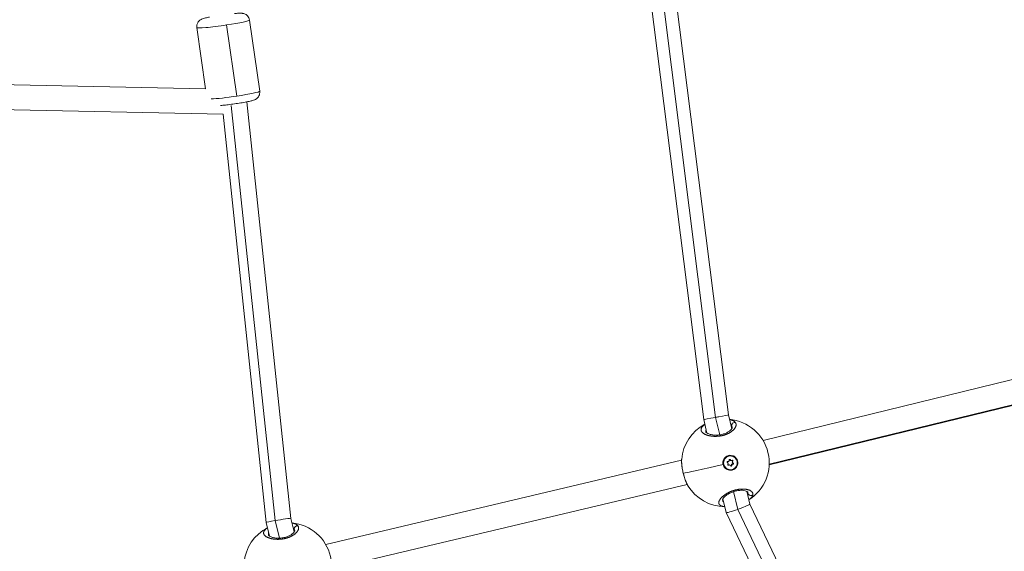
# Model space of a CAD drawing. Units: millimetres. Extents: x 1973 to 12828, y 1509 to 10383.
# Drawn here: x 6126 to 6755, y 5381 to 5721 of the extents above; entities that cross this region are included whole.
import ezdxf

# ---------------------------------------------------------------- set-up
doc = ezdxf.new("R2010")
doc.units = ezdxf.units.MM

msp = doc.modelspace()

# ---------------------------------------------------------------- linework, layer by layer
at = {"color": 0, "linetype": 'Continuous', "lineweight": 0}
for p, q in [((6562.7212, 5465.59111), (6512.16372, 5867.39593)), ((6519.98188, 5866.99892), (6570.32243, 5466.91809)), ((6578.48385, 5468.48008), (6528.38508, 5866.63931)), ((6244.63488, 5677.05545), (6239.07258, 5716.10362)), ((6258.09385, 5717.80238), (6264.56952, 5672.34225)), ((6279.20846, 5675.43828), (6272.73279, 5720.89842)), ((5978.42534, 5682.58435), (6244.68549, 5677.0544)), ((5978.34025, 5666.58267), (6255.7881, 5660.82036)), ((6261.09999, 5666.41773), (6289.1682, 5400.94182)), ((6299.20264, 5402.35275), (6271.04436, 5668.68057)), ((6283.39862, 5399.65559), (6255.78622, 5660.8204)), ((6600.63264, 5452.13861), (6851.64994, 5513.48876)), ((6604.54491, 5436.62584), (6864.49228, 5500.15855)), ((6864.90132, 5500.61141), (6604.55785, 5436.98189)), ((6564.82173, 5456.90888), (6562.72121, 5465.59105)), ((6570.32243, 5466.91809), (6573.02293, 5455.75601)), ((6580.61373, 5459.67656), (6578.48385, 5468.48011)), ((6580.9087, 5460.35391), (6580.7335, 5461.07808)), ((6321.41107, 5385.61778), (6548.63294, 5439.60017)), ((6548.63389, 5439.6004), (6548.63391, 5439.60041)), ((6578.18802, 5438.75926), (6578.02873, 5438.75008)), ((6578.33665, 5438.75218), (6578.1082, 5438.73902)), ((6579.54564, 5442.27653), (6579.49995, 5442.27389)), ((6579.74554, 5439.72504), (6579.51709, 5439.71188)), ((6580.45132, 5439.26902), (6580.22286, 5439.25586)), ((6581.35625, 5438.84959), (6581.1278, 5438.83643)), ((6575.50601, 5436.84318), (6575.5517, 5436.84581)), ((6576.64282, 5434.25841), (6576.83844, 5434.60433)), ((6578.76783, 5436.36273), (6578.53937, 5436.34957)), ((6579.14615, 5436.4986), (6578.9177, 5436.48544)), ((6580.05183, 5433.4911), (6580.00614, 5433.48846)), ((6580.59266, 5436.22362), (6580.3642, 5436.21046)), ((6581.26082, 5437.01544), (6581.03237, 5437.00228)), ((6581.62356, 5437.7447), (6581.39511, 5437.73154)), ((6325.12966, 5370.05789), (6552.22871, 5424.0111)), ((6589.99055, 5420.91897), (6589.99055, 5420.91898)), ((6592.2886, 5411.42035), (6590.29508, 5419.66026)), ((6590.4728, 5420.82219), (6590.47276, 5420.82235)), ((6574.67804, 5416.16937), (6574.67801, 5416.16949)), ((6577.12857, 5406.04051), (6574.98308, 5414.90856)), ((6581.80669, 5419.44974), (6584.54539, 5408.12973)), ((6590.98666, 5418.69824), (6590.84378, 5419.2888)), ((6584.54539, 5408.12973), (6739.01321, 5084.63596)), ((6745.63896, 5090.26846), (6592.28779, 5411.42367)), ((6289.1682, 5400.94182), (6291.829, 5389.72084)), ((6301.2606, 5393.67399), (6299.20246, 5402.35349)), ((6732.62797, 5080.38471), (6577.13084, 5406.0341)), ((6285.45628, 5390.97772), (6283.39888, 5399.6541)), ((6301.56813, 5394.30928), (6301.40839, 5394.98292))]:
    msp.add_line(p, q, dxfattribs=at)
for centre, start, end in [((6576.57041, 5437.82049), 302.49993734, 84.70108827), ((6576.57041, 5437.82049), 117.93135852, 175.20584237), ((6576.57041, 5437.82049), 211.37534949, 269.2696671), ((6297.1722, 5371.60074), 117.66744565, 175.19377856), ((6297.1722, 5371.60074), 302.24286049, 84.43709397)]:
    msp.add_arc(centre, 28, start, end, dxfattribs=at)
for centre, major_axis, ratio, start_param, end_param in [((6255.90268, 5718.50102), (-16.83011, -2.3974), 0.059303971, 0, 1.692908141), ((6255.90268, 5718.50102), (16.83011, 2.3974), 0.059303971, -1.448684513, 0), ((6578.06689, 5439.45595), (0.04131, -0.71693), 0.993432979, -0.151542137, 0), ((6578.29534, 5439.46911), (0.04131, -0.71693), 0.993432979, -0.208935646, 1.618098779), ((6580.18156, 5439.97279), (0.04131, -0.71693), 0.993432979, -1.256133197, 0), ((6580.41001, 5439.98595), (0.04131, -0.71693), 0.993432979, -1.256133197, 0.570901227), ((6581.68495, 5438.38749), (0.04131, -0.71693), 0.993432979, -2.303330749, -0.476296324), ((6581.9134, 5438.40065), (0.04131, -0.71693), 0.993432979, -2.303330749, -0.476296324), ((6576.57041, 5437.82049), (-27.21485, -6.58422), 0.020594386, 0.151287112, 1.511622302), ((6577.68407, 5437.36697), (-0.04131, 0.71693), 0.993432979, -2.303330749, -0.476296324), ((6578.95901, 5435.76851), (-0.04131, 0.71693), 0.993432979, 0, 0.570901227), ((6579.18746, 5435.78167), (-0.04131, 0.71693), 0.993432979, -1.256133197, 0.570901227), ((6581.07368, 5436.28535), (-0.04131, 0.71693), 0.993432979, 0, 1.618098779), ((6581.30213, 5436.29851), (-0.04131, 0.71693), 0.993432979, -0.208935646, 1.618098779), ((6291.30067, 5401.00379), (7.90194, 1.34895), 0.038504811, 1.837471351, 3.144050467), ((6291.30067, 5401.00379), (7.90194, 1.34895), 0.038504811, 0.986167745, 1.837471351), ((6291.30067, 5401.00379), (7.90194, 1.34895), 0.038504811, 0.002457813, 0.986167745)]:
    msp.add_ellipse(centre, major_axis=major_axis, ratio=ratio, start_param=start_param, end_param=end_param, dxfattribs=at)
at = {"color": 0, "linetype": 'Continuous', "lineweight": 0, "extrusion": (0, 0, -1)}
for centre, major_axis, ratio, start_param, end_param in [((6262.37835, 5673.04088), (-16.83011, -2.3974), 0.059303971, -1.692908141, -0.572449463), ((6262.37835, 5673.04088), (16.83011, 2.3974), 0.059303971, 0, 1.448684513), ((6570.60253, 5467.03559), (7.88132, 1.44451), 0.008127806, 1.607832077, 3.142049125), ((6570.60253, 5467.03559), (7.88132, 1.44451), 0.008127806, 1.352326151, 1.607832077), ((6570.60253, 5467.03559), (7.88132, 1.44451), 0.008127806, 0.000456471, 1.352326151), ((6570.46925, 5457.6345), (10.40757, 3.06459), 0.497451017, -0.14576801, -0.07496376), ((6579.79874, 5437.88381), (0.2531, -4.39271), 0.993432979, -4.893371771, 1.389813536), ((6579.75304, 5437.88118), (-0.2531, 4.39271), 0.993432979, -1.751779117, 0), ((6578.13016, 5438.37656), (-0.02227, 0.38651), 0.993432979, -2.66529633, 0.208935646), ((6579.38731, 5439.58438), (-0.02227, 0.38651), 0.993432979, -1.618098779, 1.256133197), ((6579.15886, 5439.57122), (-0.02227, 0.38651), 0.993432979, 0.302054232, 1.256133197), ((6581.05588, 5439.09163), (-0.02227, 0.38651), 0.993432979, -0.570901227, 2.303330749), ((6580.82743, 5439.07846), (-0.02227, 0.38651), 0.993432979, 0.302054232, 2.303330749), ((6579.7485, 5437.89073), (-0.10601, 4.79211), 0.99333813, -2.408754583, -1.76307584), ((6579.75304, 5437.88118), (0.2531, -4.39271), 0.993432979, 0, 1.389813536), ((6578.54159, 5436.676), (0.02227, -0.38651), 0.993432979, -0.570901227, 2.303330749), ((6578.31314, 5436.66283), (0.02227, -0.38651), 0.993432979, -0.570901227, -0.302054232), ((6580.21016, 5436.18324), (0.02227, -0.38651), 0.993432979, -1.618098779, 1.256133197), ((6579.98171, 5436.17008), (0.02227, -0.38651), 0.993432979, -1.618098779, -0.302054232), ((6581.23885, 5437.3779), (0.02227, -0.38651), 0.993432979, -2.66529633, -0.28674037), ((6581.46731, 5437.39106), (0.02227, -0.38651), 0.993432979, -2.66529633, 0.208935646), ((6580.28393, 5417.04076), (10.66181, 2.04275), 0.461363246, 0.077166256, 0.144676124), ((6584.70858, 5408.73043), (7.57904, 2.69318), 0.063641083, 1.614934668, 3.148238774), ((6584.70858, 5408.73043), (7.57904, 2.69318), 0.063641083, 1.179359032, 1.614934668), ((6584.70858, 5408.73043), (7.57904, 2.69318), 0.063641083, 0.00664612, 1.179359032), ((6291.12595, 5391.59776), (10.42307, 3.01146), 0.482788022, -0.146903469, -0.076099219)]:
    msp.add_ellipse(centre, major_axis=major_axis, ratio=ratio, start_param=start_param, end_param=end_param, dxfattribs=at)
at = {"color": 0, "linetype": 'Continuous', "lineweight": 0}
for points, knots in [([(6247.20178, 5722.85457), (6246.78619, 5722.77395), (6246.39057, 5722.69434), (6244.98281, 5722.39918), (6244.14153, 5722.20322), (6242.98123, 5721.85567), (6242.63329, 5721.75587), (6241.90818, 5721.41056), (6241.73401, 5721.32216), (6241.25127, 5721.02747), (6240.91898, 5720.8236), (6240.13533, 5720.01173), (6239.73209, 5719.54048), (6239.19623, 5718.23418), (6239.03413, 5717.59745), (6239.01864, 5716.63535), (6239.03491, 5716.36802), (6239.07258, 5716.10362)], [3.7215419736, 3.7215419736, 3.7215419736, 3.7215419736, 3.8527252829, 3.8527252829, 4.215271968, 4.215271968, 4.4027745673, 4.4027745673, 4.4534067035, 4.4534067035, 4.5142616141, 4.5142616141, 4.5554824278, 4.5554824278, 4.580853584, 4.580853584, 4.5902771666, 4.5902771666, 4.5902771666, 4.5902771666]), ([(6272.73279, 5720.89842), (6272.65619, 5721.43614), (6272.48803, 5721.95706), (6272.03399, 5722.88723), (6271.74493, 5723.28016), (6271.10783, 5723.98036), (6270.76896, 5724.23675), (6270.07586, 5724.68877), (6269.76081, 5724.82477), (6269.16744, 5725.05328), (6268.92277, 5725.11498), (6268.41775, 5725.22802), (6268.19897, 5725.25678), (6267.53791, 5725.3296), (6267.1926, 5725.33439), (6266.12393, 5725.33354), (6265.37003, 5725.29498), (6264.02932, 5725.19734), (6263.54976, 5725.15748), (6263.04188, 5725.11094)], [1.448684513, 1.448684513, 1.448684513, 1.448684513, 1.4678492069, 1.4678492069, 1.488952872, 1.488952872, 1.5162811047, 1.5162811047, 1.5545358668, 1.5545358668, 1.6041639336, 1.6041639336, 1.6757913992, 1.6757913992, 1.8452170884, 1.8452170884, 2.1593763537, 2.1593763537, 2.317419706, 2.317419706, 2.317419706, 2.317419706]), ([(6279.20846, 5675.43828), (6279.28505, 5674.90057), (6279.26903, 5674.35341), (6279.09278, 5673.33345), (6278.92494, 5672.87544), (6278.5087, 5672.02519), (6278.2549, 5671.68438), (6277.71557, 5671.05681), (6277.45103, 5670.83824), (6276.94507, 5670.45314), (6276.72736, 5670.32557), (6276.274, 5670.07601), (6276.07195, 5669.9873), (6275.45751, 5669.7328), (6275.12728, 5669.63177), (6274.10088, 5669.33419), (6273.36619, 5669.1607), (6271.46722, 5668.75538), (6270.26708, 5668.52634), (6267.73994, 5668.08399), (6266.4372, 5667.87185), (6263.78325, 5667.46818), (6262.43407, 5667.2765), (6259.80058, 5666.92874), (6258.51707, 5666.77276), (6256.21543, 5666.52042), (6255.18657, 5666.42086), (6254.27395, 5666.3479)], [4.834500794, 4.834500794, 4.834500794, 4.834500794, 4.853665488, 4.853665488, 4.874769153, 4.874769153, 4.902097386, 4.902097386, 4.940352148, 4.940352148, 4.989980215, 4.989980215, 5.06160768, 5.06160768, 5.23103337, 5.23103337, 5.545192635, 5.545192635, 5.913119917, 5.913119917, 6.247291396, 6.247291396, 6.575676177, 6.575676177, 6.904145939, 6.904145939, 7.21136245, 7.21136245, 7.21136245, 7.21136245]), ([(6563.48923, 5462.41655), (6563.35991, 5462.33084), (6563.23545, 5462.2445), (6562.98913, 5462.06548), (6562.86788, 5461.97272), (6562.59814, 5461.75514), (6562.45403, 5461.62995), (6562.19274, 5461.38432), (6562.07458, 5461.26396), (6561.87871, 5461.04644), (6561.79766, 5460.94949), (6561.64851, 5460.75639), (6561.58028, 5460.66024), (6561.48144, 5460.50756), (6561.44686, 5460.45093), (6561.35006, 5460.28227), (6561.29413, 5460.17058), (6561.19813, 5459.94647), (6561.15829, 5459.83406), (6561.12037, 5459.69913), (6561.1143, 5459.67631), (6561.08028, 5459.5408), (6561.06039, 5459.4284), (6561.03773, 5459.20612), (6561.03475, 5459.09624), (6561.04106, 5458.9663), (6561.04238, 5458.94549), (6561.05174, 5458.82531), (6561.0664, 5458.7266), (6561.10919, 5458.53138), (6561.13726, 5458.43486), (6561.18631, 5458.29957), (6561.20191, 5458.25989), (6561.25944, 5458.12406), (6561.30694, 5458.02895), (6561.41501, 5457.84172), (6561.47549, 5457.74957), (6561.56823, 5457.62374), (6561.59484, 5457.5891), (6561.69191, 5457.46773), (6561.76754, 5457.38181), (6561.93127, 5457.21193), (6562.01946, 5457.12796), (6562.15785, 5457.00662), (6562.20345, 5456.9681), (6562.3559, 5456.84401), (6562.46799, 5456.75986), (6562.70628, 5456.59427), (6562.83264, 5456.51288), (6563.00576, 5456.40929), (6563.04706, 5456.38512), (6563.21061, 5456.2915), (6563.33702, 5456.22361), (6563.59743, 5456.09251), (6563.73128, 5456.02925), (6563.95157, 5455.93153), (6564.0349, 5455.89591), (6564.2692, 5455.79942), (6564.42368, 5455.73982), (6564.74579, 5455.62365), (6564.91363, 5455.56717), (6565.16969, 5455.48706), (6565.25432, 5455.46152), (6565.5316, 5455.38085), (6565.72847, 5455.32822), (6566.11768, 5455.23298), (6566.30939, 5455.18993), (6566.51929, 5455.14695), (6566.53384, 5455.14399), (6566.60619, 5455.12938), (6566.66429, 5455.11798), (6566.87591, 5455.07765), (6567.03121, 5455.05031), (6567.28019, 5455.01013), (6567.37229, 5454.99603), (6567.63525, 5454.95795), (6567.80813, 5454.93546), (6568.06972, 5454.90533), (6568.1565, 5454.89596), (6568.41288, 5454.87016), (6568.58403, 5454.8553), (6568.85544, 5454.83552), (6568.95445, 5454.82908), (6569.19127, 5454.81553), (6569.32957, 5454.80911), (6569.53831, 5454.80167), (6569.60811, 5454.79956), (6569.7481, 5454.79608), (6569.81829, 5454.79471), (6569.93557, 5454.79306), (6569.98256, 5454.79256), (6570.07669, 5454.79191), (6570.12383, 5454.79175), (6570.26544, 5454.79179), (6570.3601, 5454.79249), (6570.61429, 5454.79621), (6570.77424, 5454.80047), (6570.96524, 5454.80788), (6570.99595, 5454.80915), (6571.12226, 5454.81463), (6571.21794, 5454.81948), (6571.40998, 5454.83061), (6571.50633, 5454.83688), (6571.65126, 5454.84739), (6571.69963, 5454.85108), (6571.79651, 5454.85882), (6571.845, 5454.86287), (6571.99065, 5454.87558), (6572.08796, 5454.88479), (6572.34376, 5454.91092), (6572.5025, 5454.92907), (6572.69803, 5454.95383), (6572.73472, 5454.95858), (6572.82031, 5454.96991), (6572.8692, 5454.97657), (6572.96698, 5454.99026), (6573.01587, 5454.99729), (6573.11361, 5455.01172), (6573.16245, 5455.01912), (6573.26014, 5455.03431), (6573.30898, 5455.04209), (6573.51166, 5455.07518), (6573.66543, 5455.10224), (6573.97348, 5455.16025), (6574.12777, 5455.19124), (6574.42637, 5455.25493), (6574.57079, 5455.28746), (6574.81893, 5455.34644), (6574.92334, 5455.37222), (6575.04742, 5455.40402), (6575.06704, 5455.40908), (6575.2759, 5455.46334), (6575.46364, 5455.51531), (6575.82738, 5455.62222), (6576.00351, 5455.6769), (6576.3325, 5455.78454), (6576.48572, 5455.83699), (6576.67105, 5455.90328), (6576.70456, 5455.91539), (6576.87144, 5455.97625), (6577.00372, 5456.02634), (6577.26507, 5456.12898), (6577.39414, 5456.18154), (6577.58534, 5456.26216), (6577.64867, 5456.28933), (6577.743, 5456.33049), (6577.77433, 5456.34428), (6577.83677, 5456.37199), (6577.86788, 5456.38592), (6577.92987, 5456.41389), (6577.96075, 5456.42795), (6578.02228, 5456.45619), (6578.05293, 5456.47037), (6578.09873, 5456.49174), (6578.11397, 5456.49887), (6578.14438, 5456.51318), (6578.15956, 5456.52035), (6578.18985, 5456.53471), (6578.21253, 5456.54551), (6578.2389, 5456.55815), (6578.25207, 5456.56447), (6578.25959, 5456.56809), (6578.26335, 5456.5699), (6578.26522, 5456.57081), (6578.41115, 5456.64114), (6578.55453, 5456.71302), (6578.8377, 5456.86047), (6578.97744, 5456.93608), (6579.21172, 5457.06766), (6579.30762, 5457.12297), (6579.47645, 5457.22294), (6579.54992, 5457.26736), (6579.7529, 5457.39267), (6579.88041, 5457.47437), (6580.08209, 5457.60843), (6580.15817, 5457.66018), (6580.35402, 5457.7965), (6580.47178, 5457.88163), (6580.65629, 5458.01996), (6580.72517, 5458.0728), (6580.92245, 5458.2276), (6581.04725, 5458.32999), (6581.28732, 5458.536), (6581.40257, 5458.63962), (6581.59479, 5458.8207), (6581.67386, 5458.89787), (6581.85138, 5459.07732), (6581.94803, 5459.17982), (6582.04547, 5459.28848), (6582.05079, 5459.29442), (6582.05609, 5459.30037), (6582.15298, 5459.40905), (6582.24478, 5459.51795), (6582.41813, 5459.73569), (6582.49967, 5459.84453), (6582.65234, 5460.06177), (6582.72345, 5460.17016), (6582.8579, 5460.39037), (6582.92076, 5460.50212), (6583.03026, 5460.71492), (6583.07782, 5460.81607), (6583.17325, 5461.03998), (6583.21873, 5461.16243), (6583.28402, 5461.36921), (6583.30744, 5461.4541), (6583.35312, 5461.64788), (6583.37293, 5461.75636), (6583.3986, 5461.95599), (6583.40601, 5462.04747), (6583.41247, 5462.24607), (6583.40956, 5462.35269), (6583.39272, 5462.5418), (6583.3811, 5462.62487), (6583.34605, 5462.8075), (6583.32054, 5462.90654), (6583.26237, 5463.08487), (6583.23159, 5463.16471), (6583.15094, 5463.34511), (6583.09809, 5463.4447), (6582.99664, 5463.6088), (6582.95176, 5463.67466), (6582.90353, 5463.73921)], [18.011242484, 18.011242484, 18.011242484, 18.011242484, 18.469242796, 18.469242796, 18.955134057, 18.955134057, 19.603103541, 19.603103541, 20.218809661, 20.218809661, 20.710019486, 20.710019486, 21.195739951, 21.195739951, 21.482485264, 21.482485264, 22.051554353, 22.051554353, 22.628603998, 22.628603998, 22.746160868, 22.746160868, 23.32695749, 23.32695749, 23.900318325, 23.900318325, 24.009836472, 24.009836472, 24.533725368, 24.533725368, 25.055462243, 25.055462243, 25.273512076, 25.273512076, 25.8057675, 25.8057675, 26.334902921, 26.334902921, 26.53718768, 26.53718768, 27.046877066, 27.046877066, 27.559513532, 27.559513532, 27.800863283, 27.800863283, 28.344128591, 28.344128591, 28.895058854, 28.895058854, 29.064538887, 29.064538887, 29.557296991, 29.557296991, 30.042374724, 30.042374724, 30.328214491, 30.328214491, 30.830319466, 30.830319466, 31.343430583, 31.343430583, 31.591890095, 31.591890095, 32.147463859, 32.147463859, 32.664580515, 32.664580515, 32.703037624, 32.703037624, 32.855565699, 32.855565699, 33.255715124, 33.255715124, 33.487403501, 33.487403501, 33.911092784, 33.911092784, 34.119241302, 34.119241302, 34.521967189, 34.521967189, 34.751079104, 34.751079104, 35.066998005, 35.066998005, 35.224957456, 35.224957456, 35.382916906, 35.382916906, 35.488223207, 35.488223207, 35.593529507, 35.593529507, 35.804142107, 35.804142107, 36.157666304, 36.157666304, 36.225367309, 36.225367309, 36.435979909, 36.435979909, 36.64659251, 36.64659251, 36.75189881, 36.75189881, 36.857205111, 36.857205111, 37.067817711, 37.067817711, 37.409996819, 37.409996819, 37.489042913, 37.489042913, 37.594349213, 37.594349213, 37.699655513, 37.699655513, 37.804961813, 37.804961813, 37.910268114, 37.910268114, 38.242379963, 38.242379963, 38.578073707, 38.578073707, 38.896409581, 38.896409581, 39.130053812, 39.130053812, 39.173943718, 39.173943718, 39.596987477, 39.596987477, 40.000786255, 40.000786255, 40.358457566, 40.358457566, 40.437619321, 40.437619321, 40.753538222, 40.753538222, 41.069457123, 41.069457123, 41.227416574, 41.227416574, 41.306396299, 41.306396299, 41.385376024, 41.385376024, 41.464355749, 41.464355749, 41.543335475, 41.543335475, 41.582825337, 41.582825337, 41.6223152, 41.6223152, 41.661805063, 41.681549994, 41.69142246, 41.696358692, 41.701294925, 41.701294925, 41.701294925, 42.084809829, 42.084809829, 42.472700377, 42.472700377, 42.748153627, 42.748153627, 42.964970529, 42.964970529, 43.354727776, 43.354727776, 43.596808331, 43.596808331, 43.988330367, 43.988330367, 44.228646133, 44.228646133, 44.690289848, 44.690289848, 45.151933563, 45.151933563, 45.492321737, 45.492321737, 45.940288752, 45.940288752, 45.966200088, 45.966200088, 45.966200088, 46.440078439, 46.440078439, 46.913956791, 46.913956791, 47.387835142, 47.387835142, 47.88242885, 47.88242885, 48.335591845, 48.335591845, 48.89178019, 48.89178019, 49.283348548, 49.283348548, 49.792103139, 49.792103139, 50.231105251, 50.231105251, 50.757366024, 50.757366024, 51.178861954, 51.178861954, 51.695596062, 51.695596062, 52.126618656, 52.126618656, 52.686964337, 52.686964337, 53.074375359, 53.074375359, 53.074375359, 53.074375359]), ([(6582.90353, 5463.73922), (6582.90352, 5463.73923), (6582.90351, 5463.73925), (6582.90349, 5463.73927), (6582.84451, 5463.81822), (6582.78029, 5463.89554), (6582.64128, 5464.04667), (6582.56648, 5464.12047), (6582.38758, 5464.28121), (6582.28074, 5464.3671), (6582.09547, 5464.50065), (6582.02191, 5464.55032), (6581.84161, 5464.66438), (6581.7324, 5464.72769), (6581.51143, 5464.84524), (6581.4003, 5464.8998), (6581.15899, 5465.00918), (6581.028, 5465.06354), (6580.77044, 5465.16131), (6580.64491, 5465.20526), (6580.35169, 5465.29977), (6580.18153, 5465.34907), (6579.82444, 5465.44164), (6579.6372, 5465.48473), (6579.37885, 5465.5371), (6579.31322, 5465.54983), (6579.22706, 5465.56579), (6579.20714, 5465.56943), (6579.18717, 5465.57303)], [0.000000672, 0.000000672, 0.000000672, 0.000000672, 0.000105683, 0.000105683, 0.000105683, 0.473878351, 0.473878351, 0.947756703, 0.947756703, 1.534319288, 1.534319288, 1.895513406, 1.895513406, 2.385552126, 2.385552126, 2.843270109, 2.843270109, 3.344124939, 3.344124939, 3.791026811, 3.791026811, 4.353902994, 4.353902994, 4.929948679, 4.929948679, 5.123351742, 5.123351742, 5.181245502, 5.181245502, 5.181245502, 5.181245502]), ([(6582.90352, 5463.73918), (6582.72917, 5463.76169), (6582.45881, 5463.759), (6581.92258, 5463.64577), (6581.41424, 5463.39115), (6580.94647, 5462.93024), (6580.66182, 5462.455), (6580.51604, 5461.9355), (6580.51873, 5461.58681), (6580.54503, 5461.41859)], [-0.0000000023, -0.0000000023, -0.0000000023, -0.0000000023, 0.1428571429, 0.2142857143, 0.4285714286, 0.5714285714, 0.7142857143, 0.8571428571, 0.9999981757, 0.9999981757, 0.9999981757, 0.9999981757]), ([(6564.1478, 5457.56885), (6564.12256, 5457.67308), (6564.06599, 5457.99626), (6564.08297, 5458.51886), (6564.20353, 5458.93439), (6564.28451, 5459.12939)], [28.456180072, 28.456180072, 28.456180072, 28.456180072, 29.064538887, 30.328214491, 31.442903481, 31.442903481, 31.442903481, 31.442903481]), ([(6564.14766, 5457.56943), (6564.15195, 5457.55168), (6564.17046, 5457.47183), (6564.51243, 5457.11438), (6564.84545, 5456.86247), (6565.74788, 5456.41239), (6566.29158, 5456.20614), (6567.56406, 5455.86475), (6568.3125, 5455.72722), (6569.91968, 5455.57383), (6570.79911, 5455.55605), (6572.54261, 5455.66961), (6573.42788, 5455.79644), (6575.05048, 5456.16997), (6575.81324, 5456.41123), (6577.17851, 5456.96486), (6577.80007, 5457.28141), (6578.90839, 5457.96268), (6579.39545, 5458.33693), (6580.16757, 5459.05977), (6580.45507, 5459.41716), (6580.81998, 5460.01265), (6580.8934, 5460.24854), (6580.92869, 5460.48294), (6580.92219, 5460.52751), (6580.91305, 5460.56528)], [0, 0, 0, 0, 2.828285385, 2.828285385, 5.835229928, 5.835229928, 8.512629824, 8.512629824, 11.268427709, 11.268427709, 14.01196166, 14.01196166, 16.62131277, 16.62131277, 19.033217517, 19.033217517, 21.398335931, 21.398335931, 23.930442693, 23.930442693, 26.551678739, 26.551678739, 29.234751307, 29.234751307, 31.212130479, 31.212130479, 31.212130479, 31.212130479]), ([(6580.04925, 5462.00977), (6580.10537, 5461.95676), (6580.22573, 5461.83539), (6580.39334, 5461.63875), (6580.49706, 5461.49285), (6580.545, 5461.41863)], [51.745434704, 51.745434704, 51.745434704, 51.745434704, 52.126618656, 52.600497008, 53.074268752, 53.074268752, 53.074268752, 53.074268752]), ([(6580.73342, 5461.07823), (6580.75237, 5461.0376), (6580.82521, 5460.87087), (6580.88089, 5460.69816), (6580.91305, 5460.56528)], [0.7029281993, 0.7029281993, 0.7029281993, 0.7029281993, 0.9477567028, 1.698285634, 1.698285634, 1.698285634, 1.698285634]), ([(6552.66318, 5423.24489), (6552.24474, 5423.93149), (6551.84444, 5424.7343), (6551.10703, 5426.4751), (6550.76208, 5427.41974), (6550.15371, 5429.33675), (6549.88088, 5430.31987), (6549.41526, 5432.26079), (6549.21563, 5433.2355), (6548.90014, 5435.11533), (6548.78083, 5436.03674), (6548.63182, 5437.77953), (6548.60264, 5438.61174), (6548.63245, 5439.64065), (6548.64678, 5439.90304), (6548.668, 5440.15689)], [0, 0, 0, 0, 3.41796951, 3.41796951, 6.66483552, 6.66483552, 9.701377588, 9.701377588, 12.65323828, 12.65323828, 15.60490094, 15.60490094, 18.628579104, 18.628579104, 19.707861818, 19.707861818, 19.707861818, 19.707861818]), ([(6549.68677, 5431.22698), (6549.56575, 5431.72753), (6549.32235, 5432.81482), (6549.02146, 5434.44417), (6548.78853, 5436.09909), (6548.67804, 5437.31971), (6548.63508, 5438.15582), (6548.61599, 5438.84908), (6548.62333, 5439.41607), (6548.64678, 5439.8697), (6548.65856, 5440.04094), (6548.66631, 5440.13674), (6548.66831, 5440.16063)], [-12.471522258, -12.471522258, -12.471522258, -12.471522258, -11.373080434, -10.10940483, -8.845729227, -7.582053623, -7.108175271, -6.63429692, -5.686540217, -5.449601041, -5.212661866, -5.133358289, -5.133358289, -5.133358289, -5.133358289]), ([(6575.09629, 5436.87161), (6575.04916, 5437.09309), (6575.01686, 5437.31462), (6574.95562, 5438.13291), (6575.02707, 5438.78277), (6575.4244, 5439.99811), (6575.75029, 5440.5636), (6576.53186, 5441.47684), (6577.03973, 5441.88521), (6578.17611, 5442.46063), (6578.80461, 5442.62768), (6579.99943, 5442.71505), (6580.64522, 5442.64123), (6581.85229, 5442.23741), (6582.41358, 5441.90739), (6582.86623, 5441.51244), (6583.31828, 5441.11801), (6583.72214, 5440.60634), (6584.29061, 5439.46254), (6584.45522, 5438.83041), (6584.54013, 5437.63011), (6584.46647, 5436.98194), (6584.06605, 5435.77044), (6583.73928, 5435.20711), (6582.95801, 5434.29868), (6582.45151, 5433.89277), (6581.31901, 5433.32055), (6580.69301, 5433.15423), (6579.50285, 5433.06638), (6578.85921, 5433.13905), (6577.65537, 5433.53907), (6577.09516, 5433.86641), (6576.64282, 5434.25841)], [-1.150547341, -1.150547341, -1.150547341, -1.150547341, -1.085126852, -1.085126852, -0.904369445, -0.904369445, -0.723612039, -0.723612039, -0.542685214, -0.542685214, -0.361758388, -0.361758388, -0.180879194, -0.180879194, 0, 0, 0, 0.180641662, 0.180641662, 0.361283325, 0.361283325, 0.541635769, 0.541635769, 0.721988213, 0.721988213, 0.90216993, 0.90216993, 1.082351647, 1.082351647, 1.262582052, 1.262582052, 1.442812457, 1.442812457, 1.442812457, 1.442812457]), ([(6552.66488, 5423.24211), (6552.58333, 5423.37583), (6552.3035, 5423.8555), (6551.8911, 5424.66905), (6551.44045, 5425.69889), (6551.06698, 5426.64832), (6550.64207, 5427.8442), (6550.18735, 5429.29777), (6549.86395, 5430.50155), (6549.70498, 5431.15169), (6549.68677, 5431.22698)], [-19.476532589, -19.476532589, -19.476532589, -19.476532589, -18.955134057, -17.691458453, -16.849008051, -16.006557648, -15.164107246, -13.900431642, -12.636756038, -12.471522328, -12.471522328, -12.471522328, -12.471522328]), ([(6594.13216, 5417.36105), (6594.13216, 5417.36107), (6594.13217, 5417.36109), (6594.15264, 5417.46498), (6594.16588, 5417.56816), (6594.17603, 5417.74348), (6594.17651, 5417.8161), (6594.16885, 5417.98403), (6594.15779, 5418.0789), (6594.12591, 5418.24758), (6594.10745, 5418.32184), (6594.05445, 5418.49318), (6594.01659, 5418.58955), (6593.95936, 5418.70891), (6593.94697, 5418.73356), (6593.91334, 5418.79747), (6593.8913, 5418.83653), (6593.82139, 5418.95257), (6593.76975, 5419.0284), (6593.65628, 5419.17711), (6593.59444, 5419.24999), (6593.45344, 5419.40039), (6593.37317, 5419.47765), (6593.19887, 5419.62951), (6593.10465, 5419.70407), (6592.93854, 5419.82371), (6592.87027, 5419.87002), (6592.69775, 5419.98032), (6592.59071, 5420.0433), (6592.36402, 5420.16608), (6592.24416, 5420.22577), (6592.06796, 5420.30642), (6592.01594, 5420.32943), (6591.90238, 5420.37793), (6591.84057, 5420.40329), (6591.65177, 5420.47767), (6591.52141, 5420.52498), (6591.28312, 5420.6045), (6591.17683, 5420.63769), (6591.03574, 5420.6788), (6591.00342, 5420.68802), (6590.82691, 5420.73734), (6590.67817, 5420.77515), (6590.37324, 5420.84519), (6590.21715, 5420.87747), (6589.94952, 5420.92673), (6589.84028, 5420.94525), (6589.58362, 5420.985), (6589.43491, 5421.00526), (6589.13564, 5421.04066), (6588.98522, 5421.0559), (6588.77824, 5421.07339), (6588.72376, 5421.07767), (6588.55393, 5421.09003), (6588.43759, 5421.09709), (6588.15787, 5421.11067), (6587.99342, 5421.11595), (6587.66409, 5421.12114), (6587.49931, 5421.12116), (6587.28685, 5421.11788), (6587.24118, 5421.11698), (6587.05783, 5421.1126), (6586.91884, 5421.10756), (6586.64459, 5421.09422), (6586.50947, 5421.08609), (6586.22653, 5421.06564), (6586.07852, 5421.05303), (6585.77806, 5421.02364), (6585.62557, 5421.0068), (6585.35708, 5420.97374), (6585.24135, 5420.9584), (6584.94267, 5420.91591), (6584.75934, 5420.88706), (6584.38274, 5420.82216), (6584.18941, 5420.78583), (6583.83854, 5420.71441), (6583.6811, 5420.68037), (6583.49129, 5420.63691), (6583.45907, 5420.62945), (6583.4224, 5420.62086), (6583.41684, 5420.61956), (6583.41128, 5420.61825), (6583.40683, 5420.6172), (6583.40349, 5420.61642), (6583.39125, 5420.61354), (6583.38235, 5420.61143), (6583.35564, 5420.6051), (6583.33784, 5420.60085), (6583.29331, 5420.59017), (6583.26659, 5420.5837), (6583.23095, 5420.575), (6583.22204, 5420.57281), (6583.14185, 5420.55311), (6583.07054, 5420.53518), (6582.9279, 5420.4985), (6582.85658, 5420.47974), (6582.7318, 5420.4462), (6582.67834, 5420.4316), (6582.60709, 5420.41184), (6582.58928, 5420.40687), (6582.42901, 5420.36194), (6582.28674, 5420.3204), (6582.07396, 5420.25581), (6582.00313, 5420.2339), (6581.90593, 5420.20326), (6581.87943, 5420.19485), (6581.84414, 5420.18357), (6581.83531, 5420.18074), (6581.80885, 5420.17225), (6581.79122, 5420.16656), (6581.75598, 5420.15514), (6581.73836, 5420.14941), (6581.72076, 5420.14365), (6581.55269, 5420.08871), (6581.38578, 5420.03178), (6581.05615, 5419.91479), (6580.89342, 5419.85476), (6580.57251, 5419.732), (6580.41431, 5419.6693), (6580.19577, 5419.57968), (6580.13422, 5419.5541), (6579.93951, 5419.47211), (6579.8072, 5419.41479), (6579.52803, 5419.2905), (6579.38145, 5419.22321), (6579.0908, 5419.08583), (6578.94673, 5419.01574), (6578.70973, 5418.89715), (6578.61589, 5418.8493), (6578.37309, 5418.72319), (6578.2254, 5418.64416), (6577.98395, 5418.51125), (6577.88893, 5418.45795), (6577.64231, 5418.31704), (6577.49243, 5418.22878), (6577.26495, 5418.09091), (6577.18528, 5418.04185), (6576.97463, 5417.91007), (6576.8453, 5417.82698), (6576.68465, 5417.72102), (6576.65122, 5417.69882), (6576.46965, 5417.57741), (6576.32438, 5417.47721), (6576.07035, 5417.29661), (6575.96036, 5417.21649), (6575.82817, 5417.1178), (6575.80386, 5417.09955), (6575.75544, 5417.063), (6575.73135, 5417.04471), (6575.67139, 5416.99895), (6575.63568, 5416.97145), (6575.5884, 5416.93476), (6575.57661, 5416.92558), (6575.47076, 5416.84295), (6575.37852, 5416.7693), (6575.13811, 5416.57297), (6574.99331, 5416.45008), (6574.8257, 5416.30225), (6574.79758, 5416.27724), (6574.64602, 5416.1414), (6574.5269, 5416.03068), (6574.37438, 5415.88358), (6574.33677, 5415.84685), (6574.2006, 5415.71217), (6574.10523, 5415.61456), (6573.96781, 5415.46877), (6573.92307, 5415.42043), (6573.76768, 5415.24939), (6573.66171, 5415.1269), (6573.46341, 5414.88566), (6573.37085, 5414.76689), (6573.24936, 5414.60191), (6573.21558, 5414.55494), (6573.10817, 5414.40186), (6573.03845, 5414.29645), (6572.90871, 5414.08736), (6572.84872, 5413.98367), (6572.75723, 5413.81327), (6572.72294, 5413.74585), (6572.63913, 5413.57134), (6572.59318, 5413.46529), (6572.51247, 5413.25532), (6572.47782, 5413.15142), (6572.4355, 5413.00079), (6572.42325, 5412.95286), (6572.38828, 5412.80082), (6572.37056, 5412.698), (6572.34803, 5412.49637), (6572.34321, 5412.39756), (6572.34558, 5412.26407), (6572.34719, 5412.22755), (6572.35679, 5412.09175), (6572.37108, 5411.99463), (6572.40776, 5411.83373), (6572.4265, 5411.76859), (6572.46681, 5411.65342), (6572.48714, 5411.60292), (6572.54761, 5411.4704), (6572.59186, 5411.39017), (6572.69309, 5411.23551), (6572.75001, 5411.16105), (6572.83849, 5411.06092), (6572.86449, 5411.03304), (6572.95876, 5410.93725), (6573.03234, 5410.87143), (6573.19303, 5410.74444), (6573.28031, 5410.68334), (6573.41438, 5410.6001), (6573.45604, 5410.57552), (6573.55877, 5410.51795), (6573.62097, 5410.4855), (6573.79051, 5410.40312), (6573.90161, 5410.35507), (6574.11654, 5410.27244), (6574.21868, 5410.23693), (6574.43048, 5410.1705), (6574.54013, 5410.13956), (6574.70625, 5410.09756), (6574.75954, 5410.08478), (6574.95759, 5410.03974), (6575.10773, 5410.01029), (6575.29393, 5409.97924), (6575.3243, 5409.97434), (6575.49657, 5409.94747), (6575.64293, 5409.92812), (6575.92619, 5409.89708), (6576.06202, 5409.88475), (6576.20096, 5409.87461)], [-0.000013847, -0.000013847, -0.000013847, -0.000013847, 0, 0, 0.552503357, 0.552503357, 0.947756703, 0.947756703, 1.473847707, 1.473847707, 1.895513406, 1.895513406, 2.458790103, 2.458790103, 2.606330933, 2.606330933, 2.843270109, 2.843270109, 3.31714846, 3.31714846, 3.791026811, 3.791026811, 4.314028829, 4.314028829, 4.844674744, 4.844674744, 5.190756837, 5.190756837, 5.686540217, 5.686540217, 6.191001612, 6.191001612, 6.397357744, 6.397357744, 6.63429692, 6.63429692, 7.108175271, 7.108175271, 7.474311659, 7.474311659, 7.582053623, 7.582053623, 8.058365073, 8.058365073, 8.529810326, 8.529810326, 8.845729227, 8.845729227, 9.260250565, 9.260250565, 9.664720094, 9.664720094, 9.808108275, 9.808108275, 10.10940483, 10.10940483, 10.525135492, 10.525135492, 10.930752925, 10.930752925, 11.041323011, 11.041323011, 11.373080434, 11.373080434, 11.688999335, 11.688999335, 12.029463573, 12.029463573, 12.375854804, 12.375854804, 12.636756038, 12.636756038, 13.047735966, 13.047735966, 13.478910483, 13.478910483, 13.828900554, 13.828900554, 13.900431642, 13.900431642, 13.910304107, 13.912772224, 13.912772224, 13.920176573, 13.920176573, 13.939921504, 13.939921504, 13.979411367, 13.979411367, 14.038646161, 14.038646161, 14.058391092, 14.058391092, 14.216350543, 14.216350543, 14.374309993, 14.374309993, 14.492779581, 14.492779581, 14.532269444, 14.532269444, 14.848188345, 14.848188345, 15.006147795, 15.006147795, 15.065382589, 15.065382589, 15.08512752, 15.08512752, 15.124617383, 15.124617383, 15.164107246, 15.164107246, 15.164107246, 15.541091285, 15.541091285, 15.914078996, 15.914078996, 16.282580378, 16.282580378, 16.427782849, 16.427782849, 16.74370175, 16.74370175, 17.099026571, 17.099026571, 17.455048924, 17.455048924, 17.691458453, 17.691458453, 18.072042228, 18.072042228, 18.323296255, 18.323296255, 18.73139354, 18.73139354, 18.955134057, 18.955134057, 19.329944149, 19.329944149, 19.429012408, 19.429012408, 19.870430342, 19.870430342, 20.218809661, 20.218809661, 20.297789386, 20.297789386, 20.376769111, 20.376769111, 20.495238699, 20.495238699, 20.534728562, 20.534728562, 20.850647463, 20.850647463, 21.375599611, 21.375599611, 21.482485264, 21.482485264, 21.956363616, 21.956363616, 22.114323066, 22.114323066, 22.536418303, 22.536418303, 22.746160868, 22.746160868, 23.279109093, 23.279109093, 23.801107538, 23.801107538, 24.009836472, 24.009836472, 24.483714823, 24.483714823, 24.958402577, 24.958402577, 25.273512076, 25.273512076, 25.781861655, 25.781861655, 26.295143941, 26.295143941, 26.53718768, 26.53718768, 27.068434116, 27.068434116, 27.598732202, 27.598732202, 27.800863283, 27.800863283, 28.357027257, 28.357027257, 28.748619986, 28.748619986, 29.064538887, 29.064538887, 29.594159259, 29.594159259, 30.12090941, 30.12090941, 30.328214491, 30.328214491, 30.843827099, 30.843827099, 31.366006536, 31.366006536, 31.591890095, 31.591890095, 31.907808996, 31.907808996, 32.422795204, 32.422795204, 32.855565699, 32.855565699, 33.288013732, 33.288013732, 33.487403501, 33.487403501, 34.016938807, 34.016938807, 34.119241302, 34.119241302, 34.593119654, 34.593119654, 35.008133463, 35.008133463, 35.008133463, 35.008133463]), ([(6590.9253, 5419.18553), (6590.9253, 5419.18553), (6590.91369, 5419.21392), (6590.75226, 5419.38799), (6590.45035, 5419.61724), (6589.55823, 5419.96609), (6589.04517, 5420.10543), (6587.83744, 5420.28729), (6587.12677, 5420.33138), (6585.6086, 5420.28142), (6584.78297, 5420.18846), (6583.16881, 5419.86906), (6582.36163, 5419.64688), (6580.84494, 5419.11241), (6580.11606, 5418.79737), (6578.73991, 5418.0985), (6578.085, 5417.70426), (6576.90866, 5416.88846), (6576.38372, 5416.45731), (6575.52898, 5415.63509), (6575.19712, 5415.23483), (6574.77364, 5414.58931), (6574.68042, 5414.33761), (6574.64624, 5414.181), (6574.64643, 5414.15876), (6574.64643, 5414.15876)], [0.837366035, 0.837366035, 0.837366035, 0.837366035, 2.504380876, 2.504380876, 5.885169958, 5.885169958, 8.504756939, 8.504756939, 11.153974449, 11.153974449, 13.756362104, 13.756362104, 16.207794232, 16.207794232, 18.595829396, 18.595829396, 21.133290352, 21.133290352, 23.814544363, 23.814544363, 26.583788374, 26.583788374, 29.304824173, 29.304824173, 30.467294814, 30.467294814, 30.467294814, 30.467294814]), ([(6575.44744, 5412.98919), (6575.29633, 5413.10665), (6575.16456, 5413.2345), (6575.05305, 5413.37105), (6574.92045, 5413.53343), (6574.8161, 5413.70801), (6574.73878, 5413.89557), (6574.71945, 5413.94246), (6574.70182, 5413.99016), (6574.68593, 5414.03862), (6574.6716, 5414.08232), (6574.65868, 5414.12663), (6574.64717, 5414.17152)], [21.683504507, 21.683504507, 21.683504507, 21.683504507, 22.746160868, 22.746160868, 22.746160868, 24.009836472, 24.009836472, 24.009836472, 24.325755373, 24.325755373, 24.325755373, 24.610701701, 24.610701701, 24.610701701, 24.610701701]), ([(6590.97023, 5418.353), (6590.96063, 5418.27111), (6590.94696, 5418.18863), (6590.92919, 5418.10568), (6590.91141, 5418.02273), (6590.88953, 5417.93931), (6590.86356, 5417.85558), (6590.84068, 5417.78181), (6590.81461, 5417.70779), (6590.78539, 5417.63363)], [0.000014091, 0.000014091, 0.000014091, 0.000014091, 0.473878351, 0.473878351, 0.473878351, 0.947756703, 0.947756703, 0.947756703, 1.365299383, 1.365299383, 1.365299383, 1.365299383]), ([(6590.92342, 5419.18923), (6590.95075, 5419.07425), (6590.97681, 5418.91107), (6590.98556, 5418.74562), (6590.98666, 5418.69824)], [51.4310920497, 51.4310920497, 51.4310920497, 51.4310920497, 52.1266186565, 52.4044181631, 52.4044181631, 52.4044181631, 52.4044181631]), ([(6594.13216, 5417.36107), (6593.9878, 5417.25863), (6593.74659, 5417.13388), (6593.21843, 5416.98411), (6592.64981, 5416.97557), (6592.02223, 5417.17293), (6591.55069, 5417.46945), (6591.18219, 5417.87133), (6591.02421, 5418.18832), (6590.97022, 5418.353)], [-0.0000000003, -0.0000000003, -0.0000000003, -0.0000000003, 0.1428571429, 0.2142857143, 0.4285714286, 0.5714285714, 0.7142857143, 0.8571428571, 0.999999786, 0.999999786, 0.999999786, 0.999999786]), ([(6591.60412, 5414.24954), (6591.64383, 5414.27781), (6591.6831, 5414.3061), (6591.819, 5414.40517), (6591.9133, 5414.47604), (6592.1457, 5414.65618), (6592.2799, 5414.7655), (6592.50198, 5414.95599), (6592.59283, 5415.03709), (6592.78702, 5415.2178), (6592.88858, 5415.31748), (6593.07269, 5415.50861), (6593.15612, 5415.60009), (6593.33788, 5415.81122), (6593.4326, 5415.93063), (6593.56949, 5416.11928), (6593.6172, 5416.18884), (6593.73476, 5416.37088), (6593.79991, 5416.48308), (6593.89562, 5416.66898), (6593.93047, 5416.74305), (6594.00107, 5416.90885), (6594.03487, 5417.00037), (6594.09163, 5417.1819), (6594.1146, 5417.27192), (6594.13216, 5417.36105)], [47.840664418, 47.840664418, 47.840664418, 47.840664418, 47.982084198, 47.982084198, 48.335591845, 48.335591845, 48.880221048, 48.880221048, 49.283348548, 49.283348548, 49.777140229, 49.777140229, 50.231105251, 50.231105251, 50.828456689, 50.828456689, 51.178861954, 51.178861954, 51.747441271, 51.747441271, 52.126618656, 52.126618656, 52.600497008, 52.600497008, 53.074361512, 53.074361512, 53.074361512, 53.074361512]), ([(6284.19441, 5396.29921), (6284.06376, 5396.2163), (6283.93798, 5396.1328), (6283.68932, 5395.95992), (6283.56703, 5395.87048), (6283.2948, 5395.66072), (6283.14926, 5395.54005), (6282.88511, 5395.30333), (6282.76552, 5395.18735), (6282.56707, 5394.97777), (6282.48486, 5394.88437), (6282.33338, 5394.69836), (6282.26399, 5394.60574), (6282.16328, 5394.45867), (6282.12801, 5394.40413), (6282.02914, 5394.24168), (6281.97182, 5394.13411), (6281.87303, 5393.91828), (6281.83178, 5393.81002), (6281.79216, 5393.68009), (6281.7858, 5393.65811), (6281.75006, 5393.52761), (6281.72874, 5393.41937), (6281.70324, 5393.20531), (6281.69883, 5393.09948), (6281.70347, 5392.97434), (6281.70452, 5392.9543), (6281.71231, 5392.83856), (6281.72569, 5392.74349), (6281.76591, 5392.55547), (6281.79271, 5392.46251), (6281.83997, 5392.33219), (6281.85504, 5392.29396), (6281.91077, 5392.16311), (6281.957, 5392.07149), (6282.06255, 5391.8911), (6282.12179, 5391.80232), (6282.21282, 5391.68107), (6282.23896, 5391.64769), (6282.33438, 5391.53073), (6282.40883, 5391.44793), (6282.57024, 5391.28418), (6282.65726, 5391.20325), (6282.79397, 5391.08626), (6282.83904, 5391.04913), (6282.98976, 5390.92949), (6283.10067, 5390.84835), (6283.33661, 5390.68866), (6283.46183, 5390.61016), (6283.63346, 5390.51023), (6283.67441, 5390.48691), (6283.83662, 5390.3966), (6283.96205, 5390.3311), (6284.22055, 5390.20459), (6284.35347, 5390.14354), (6284.57232, 5390.04922), (6284.65512, 5390.01485), (6284.88799, 5389.92171), (6285.04156, 5389.86417), (6285.3619, 5389.752), (6285.52887, 5389.69746), (6285.78368, 5389.6201), (6285.86791, 5389.59543), (6286.14391, 5389.51752), (6286.33993, 5389.46668), (6286.72757, 5389.37469), (6286.91855, 5389.3331), (6287.1277, 5389.29158), (6287.1422, 5389.28872), (6287.2143, 5389.27461), (6287.2722, 5389.2636), (6287.4831, 5389.22463), (6287.63791, 5389.19822), (6287.88614, 5389.15942), (6287.97797, 5389.1458), (6288.24019, 5389.10902), (6288.41261, 5389.0873), (6288.67355, 5389.05822), (6288.76013, 5389.04917), (6289.01592, 5389.02427), (6289.18671, 5389.00994), (6289.45758, 5388.99088), (6289.5564, 5388.98468), (6289.7928, 5388.97164), (6289.93087, 5388.96547), (6290.13929, 5388.95834), (6290.20898, 5388.95632), (6290.34877, 5388.95301), (6290.41887, 5388.95171), (6290.536, 5388.95015), (6290.58293, 5388.94969), (6290.67694, 5388.9491), (6290.72403, 5388.94897), (6290.86548, 5388.94906), (6290.96005, 5388.94978), (6291.21399, 5388.9535), (6291.3738, 5388.95771), (6291.56467, 5388.96498), (6291.59536, 5388.96622), (6291.72158, 5388.9716), (6291.81721, 5388.97634), (6292.00916, 5388.98722), (6292.10547, 5388.99336), (6292.25035, 5389.00362), (6292.29871, 5389.00722), (6292.39556, 5389.01477), (6292.44405, 5389.01873), (6292.58967, 5389.03113), (6292.68697, 5389.04012), (6292.94277, 5389.0656), (6293.10153, 5389.08329), (6293.29711, 5389.10742), (6293.33382, 5389.11205), (6293.41943, 5389.12309), (6293.46834, 5389.12958), (6293.56616, 5389.14291), (6293.61507, 5389.14977), (6293.71286, 5389.16383), (6293.76173, 5389.17104), (6293.85947, 5389.18583), (6293.90835, 5389.19341), (6294.11116, 5389.22564), (6294.26505, 5389.252), (6294.57339, 5389.30849), (6294.72784, 5389.33866), (6295.0268, 5389.40068), (6295.17141, 5389.43235), (6295.41992, 5389.48977), (6295.52449, 5389.51487), (6295.64877, 5389.54583), (6295.66843, 5389.55076), (6295.87764, 5389.60357), (6296.06574, 5389.65417), (6296.43023, 5389.75823), (6296.60676, 5389.81145), (6296.93655, 5389.91622), (6297.09016, 5389.96726), (6297.276, 5390.03178), (6297.3096, 5390.04356), (6297.47695, 5390.10279), (6297.60963, 5390.15153), (6297.8718, 5390.25142), (6298.00129, 5390.30257), (6298.19315, 5390.38101), (6298.25671, 5390.40744), (6298.35137, 5390.44749), (6298.38282, 5390.46091), (6298.44549, 5390.48787), (6298.47672, 5390.50142), (6298.53894, 5390.52864), (6298.56994, 5390.54231), (6298.63171, 5390.56979), (6298.66248, 5390.58358), (6298.70846, 5390.60437), (6298.72376, 5390.61132), (6298.75429, 5390.62523), (6298.76953, 5390.63221), (6298.79995, 5390.64618), (6298.82271, 5390.65669), (6298.8492, 5390.66898), (6298.86242, 5390.67514), (6298.86997, 5390.67866), (6298.87374, 5390.68042), (6298.87563, 5390.6813), (6299.02216, 5390.74972), (6299.16615, 5390.81964), (6299.45061, 5390.96307), (6299.59102, 5391.0366), (6299.82647, 5391.16457), (6299.92287, 5391.21836), (6300.0926, 5391.31558), (6300.16647, 5391.35877), (6300.3706, 5391.48061), (6300.49886, 5391.56004), (6300.70179, 5391.69037), (6300.77835, 5391.74067), (6300.97548, 5391.87318), (6301.09405, 5391.95592), (6301.27987, 5392.09035), (6301.34926, 5392.14169), (6301.54803, 5392.29211), (6301.67383, 5392.39158), (6301.91592, 5392.5917), (6302.0322, 5392.69234), (6302.22622, 5392.86818), (6302.30607, 5392.94311), (6302.48541, 5393.11733), (6302.5831, 5393.21683), (6302.68166, 5393.32228), (6302.68704, 5393.32805), (6302.6924, 5393.33382), (6302.79041, 5393.43929), (6302.88334, 5393.54496), (6303.05897, 5393.75619), (6303.14167, 5393.86176), (6303.29665, 5394.07242), (6303.36894, 5394.17751), (6303.50577, 5394.39096), (6303.56986, 5394.49926), (6303.68172, 5394.70542), (6303.7304, 5394.8034), (6303.82835, 5395.02024), (6303.87523, 5395.13879), (6303.94289, 5395.33892), (6303.9673, 5395.42106), (6304.01524, 5395.60853), (6304.03633, 5395.71344), (6304.06438, 5395.90645), (6304.07289, 5395.99487), (6304.08176, 5396.18678), (6304.08016, 5396.28977), (6304.06567, 5396.47239), (6304.05509, 5396.55259), (6304.02235, 5396.72885), (6303.9981, 5396.8244), (6303.94224, 5396.99638), (6303.91251, 5397.07335), (6303.83424, 5397.24721), (6303.78273, 5397.34315), (6303.68351, 5397.50117), (6303.63953, 5397.56455), (6303.5922, 5397.62667)], [18.009968886, 18.009968886, 18.009968886, 18.009968886, 18.469242796, 18.469242796, 18.955134057, 18.955134057, 19.603103541, 19.603103541, 20.218809661, 20.218809661, 20.710019486, 20.710019486, 21.195739951, 21.195739951, 21.482485264, 21.482485264, 22.051554353, 22.051554353, 22.628603998, 22.628603998, 22.746160868, 22.746160868, 23.32695749, 23.32695749, 23.900318325, 23.900318325, 24.009836472, 24.009836472, 24.533725368, 24.533725368, 25.055462243, 25.055462243, 25.273512076, 25.273512076, 25.8057675, 25.8057675, 26.334902921, 26.334902921, 26.53718768, 26.53718768, 27.046877066, 27.046877066, 27.559513532, 27.559513532, 27.800863283, 27.800863283, 28.344128591, 28.344128591, 28.895058854, 28.895058854, 29.064538887, 29.064538887, 29.557296991, 29.557296991, 30.042374724, 30.042374724, 30.328214491, 30.328214491, 30.830319466, 30.830319466, 31.343430583, 31.343430583, 31.591890095, 31.591890095, 32.147463859, 32.147463859, 32.664580515, 32.664580515, 32.703037624, 32.703037624, 32.855565699, 32.855565699, 33.255715124, 33.255715124, 33.487403501, 33.487403501, 33.911092784, 33.911092784, 34.119241302, 34.119241302, 34.521967189, 34.521967189, 34.751079104, 34.751079104, 35.066998005, 35.066998005, 35.224957456, 35.224957456, 35.382916906, 35.382916906, 35.488223207, 35.488223207, 35.593529507, 35.593529507, 35.804142107, 35.804142107, 36.157666304, 36.157666304, 36.225367309, 36.225367309, 36.435979909, 36.435979909, 36.64659251, 36.64659251, 36.75189881, 36.75189881, 36.857205111, 36.857205111, 37.067817711, 37.067817711, 37.409996819, 37.409996819, 37.489042913, 37.489042913, 37.594349213, 37.594349213, 37.699655513, 37.699655513, 37.804961813, 37.804961813, 37.910268114, 37.910268114, 38.242379963, 38.242379963, 38.578073707, 38.578073707, 38.896409581, 38.896409581, 39.130053812, 39.130053812, 39.173943718, 39.173943718, 39.596987477, 39.596987477, 40.000786255, 40.000786255, 40.358457566, 40.358457566, 40.437619321, 40.437619321, 40.753538222, 40.753538222, 41.069457123, 41.069457123, 41.227416574, 41.227416574, 41.306396299, 41.306396299, 41.385376024, 41.385376024, 41.464355749, 41.464355749, 41.543335475, 41.543335475, 41.582825337, 41.582825337, 41.6223152, 41.6223152, 41.661805063, 41.681549994, 41.69142246, 41.696358692, 41.701294925, 41.701294925, 41.701294925, 42.084809829, 42.084809829, 42.472700377, 42.472700377, 42.748153627, 42.748153627, 42.964970529, 42.964970529, 43.354727776, 43.354727776, 43.596808331, 43.596808331, 43.988330367, 43.988330367, 44.228646133, 44.228646133, 44.690289848, 44.690289848, 45.151933563, 45.151933563, 45.492321737, 45.492321737, 45.940288752, 45.940288752, 45.966200088, 45.966200088, 45.966200088, 46.440078439, 46.440078439, 46.913956791, 46.913956791, 47.387835142, 47.387835142, 47.88242885, 47.88242885, 48.335591845, 48.335591845, 48.89178019, 48.89178019, 49.283348548, 49.283348548, 49.792103139, 49.792103139, 50.231105251, 50.231105251, 50.757366024, 50.757366024, 51.178861954, 51.178861954, 51.695596062, 51.695596062, 52.126618656, 52.126618656, 52.686964337, 52.686964337, 53.074375359, 53.074375359, 53.074375359, 53.074375359]), ([(6284.80225, 5391.56914), (6284.80225, 5391.56914), (6284.82186, 5391.50356), (6285.11039, 5391.20564), (6285.41923, 5390.97254), (6286.27399, 5390.54679), (6286.79843, 5390.34741), (6288.03657, 5390.01179), (6288.77144, 5389.87362), (6290.35954, 5389.71151), (6291.23402, 5389.68618), (6292.9782, 5389.77997), (6293.86876, 5389.89488), (6295.51302, 5390.24522), (6296.29164, 5390.47566), (6297.68494, 5391.0078), (6298.32007, 5391.31287), (6299.45584, 5391.97123), (6299.959, 5392.33453), (6300.7643, 5393.03932), (6301.06892, 5393.3893), (6301.46354, 5393.97537), (6301.54814, 5394.20892), (6301.59462, 5394.43693), (6301.58672, 5394.46535), (6301.58226, 5394.48415)], [0.374008235, 0.374008235, 0.374008235, 0.374008235, 2.810497147, 2.810497147, 5.737814581, 5.737814581, 8.387517786, 8.387517786, 11.137602309, 11.137602309, 13.889980626, 13.889980626, 16.514307727, 16.514307727, 18.950321915, 18.950321915, 21.319869993, 21.319869993, 23.847484585, 23.847484585, 26.467412149, 26.467412149, 29.141373416, 29.141373416, 31.320715619, 31.320715619, 31.320715619, 31.320715619]), ([(6303.5922, 5397.62667), (6303.59219, 5397.62669), (6303.59217, 5397.62671), (6303.59216, 5397.62672), (6303.53427, 5397.70269), (6303.47114, 5397.77706), (6303.33428, 5397.92235), (6303.26055, 5397.99326), (6303.08401, 5398.14765), (6302.97845, 5398.23008), (6302.79522, 5398.35818), (6302.72242, 5398.4058), (6302.54391, 5398.51509), (6302.43571, 5398.57573), (6302.21664, 5398.68822), (6302.10642, 5398.74039), (6301.86696, 5398.8449), (6301.73692, 5398.8968), (6301.48109, 5398.99004), (6301.35636, 5399.03192), (6301.0649, 5399.12188), (6300.8957, 5399.16875), (6300.54047, 5399.25659), (6300.35414, 5399.2974), (6300.09695, 5399.34687), (6300.03161, 5399.35889), (6299.94625, 5399.37386), (6299.92687, 5399.37721), (6299.90743, 5399.38053)], [0.000000672, 0.000000672, 0.000000672, 0.000000672, 0.000105683, 0.000105683, 0.000105683, 0.473878351, 0.473878351, 0.947756703, 0.947756703, 1.534319288, 1.534319288, 1.895513406, 1.895513406, 2.385552126, 2.385552126, 2.843270109, 2.843270109, 3.344124939, 3.344124939, 3.791026811, 3.791026811, 4.353902994, 4.353902994, 4.929948679, 4.929948679, 5.123351742, 5.123351742, 5.179951782, 5.179951782, 5.179951782, 5.179951782]), ([(6300.73611, 5395.88585), (6300.79133, 5395.83468), (6300.90993, 5395.71729), (6301.07492, 5395.52688), (6301.17688, 5395.38539), (6301.22392, 5395.31339)], [51.746903838, 51.746903838, 51.746903838, 51.746903838, 52.126618656, 52.600497008, 53.074268752, 53.074268752, 53.074268752, 53.074268752]), ([(6303.59219, 5397.62664), (6303.41771, 5397.65094), (6303.14705, 5397.65078), (6302.60988, 5397.54188), (6302.1002, 5397.29041), (6301.63049, 5396.83095), (6301.34407, 5396.35533), (6301.19652, 5395.83387), (6301.19814, 5395.4829), (6301.22395, 5395.31335)], [-0.0000000023, -0.0000000023, -0.0000000023, -0.0000000023, 0.1428571429, 0.2142857143, 0.4285714286, 0.5714285714, 0.7142857143, 0.8571428571, 0.9999981757, 0.9999981757, 0.9999981757, 0.9999981757]), ([(6301.40832, 5394.98308), (6301.42679, 5394.94363), (6301.49781, 5394.78152), (6301.55157, 5394.61352), (6301.58226, 5394.48415)], [0.7029281993, 0.7029281993, 0.7029281993, 0.7029281993, 0.9477567028, 1.6997956185, 1.6997956185, 1.6997956185, 1.6997956185]), ([(6284.80252, 5391.56837), (6284.77891, 5391.66837), (6284.7265, 5391.98072), (6284.74939, 5392.48651), (6284.87476, 5392.88948), (6284.95809, 5393.07868)], [28.463024153, 28.463024153, 28.463024153, 28.463024153, 29.064538887, 30.328214491, 31.444354794, 31.444354794, 31.444354794, 31.444354794])]:
    msp.add_open_spline(points, degree=3, knots=knots, dxfattribs=at)

doc.saveas('drawing.dxf')
